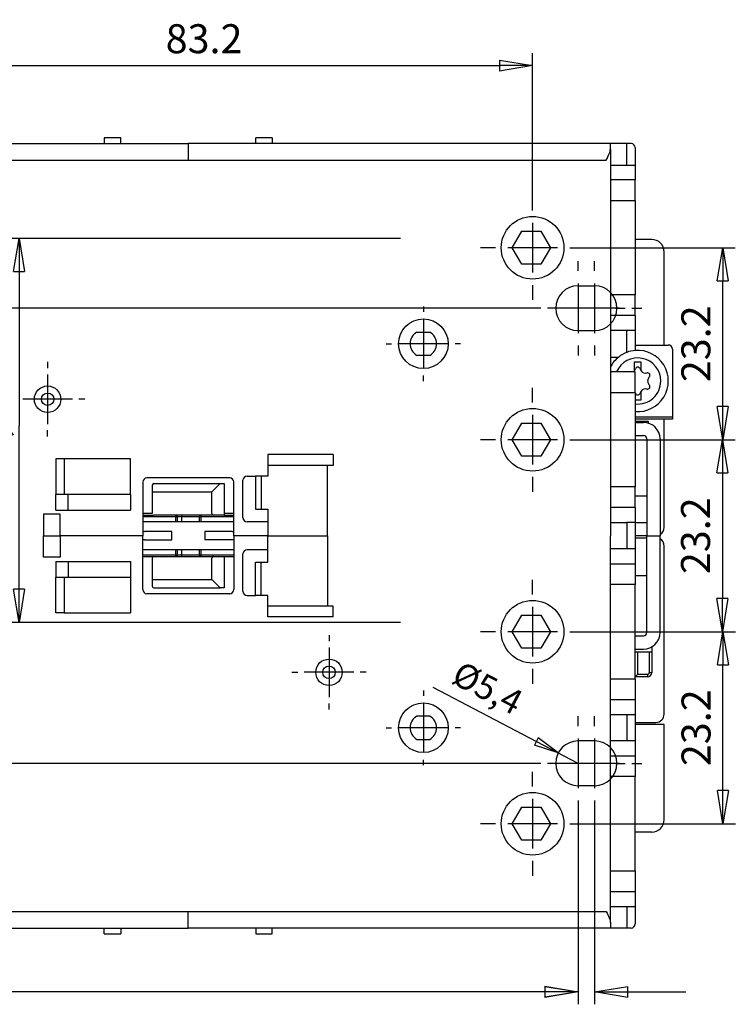
# Model space of a CAD drawing. Extents: x -1 to 286, y 8 to 280.
# Drawn here: x 55 to 141, y 8 to 127 of the extents above; entities that cross this region are included whole.
import ezdxf

# ---------------------------------------------------------------- set-up
doc = ezdxf.new("R2010")
doc.units = 0
doc.header["$MEASUREMENT"] = 0
doc.layers.get('0').update_dxf_attribs({"linetype": 'CONTINUOUS'})
for name, color, linetype in [('4', 7, 'CONTINUOUS'), ('DIM', 7, 'CONTINUOUS'), ('L1', 7, 'CONTINUOUS')]:
    doc.layers.add(name, color=color, linetype=linetype)
doc.layers.get('0').off()
doc.styles.get("Standard").update_dxf_attribs({"font": 'monotxt.shx'})
doc.dimstyles.new('DSTYLE1', dxfattribs={"dimtxt": 3.5, "dimasz": 4, "dimexe": 1.5, "dimexo": 0, "dimgap": 1.5, "dimtad": 1, "dimdec": 1, "dimrnd": 0.1, "dimzin": 3, "dimdsep": 46, "dimtxsty": 'STANDARD', "dimcen": 0.09, "dimadec": 0, "dimazin": 0, "dimtp": 0.3, "dimtm": 0.2, "dimtfac": 1, "dimtdec": 4, "dimtofl": 0, "dimtmove": 0, "dimatfit": 3, "dimfxl": 1, "dimtolj": 1, "dimtzin": 0, "dimarcsym": 0})
doc.dimstyles.new('DSTYLE2', dxfattribs={"dimtxt": 3.5, "dimasz": 4, "dimexe": 1.5, "dimexo": 0, "dimgap": 1.5, "dimtad": 1, "dimdec": 0, "dimzin": 3, "dimdsep": 46, "dimcen": 0.09, "dimadec": 0, "dimazin": 0, "dimtp": 0.3, "dimtm": 0.2, "dimtfac": 1, "dimtdec": 4, "dimtofl": 0, "dimtmove": 0, "dimatfit": 3, "dimfxl": 1, "dimtolj": 1, "dimtzin": 0, "dimarcsym": 0})

# ---------------------------------------------------------------- blocks, each defined once
blk = doc.blocks.new('_AH1')
at = {"color": 0, "linetype": 'Continuous'}
for p, q in [((-1, 0.166667), (0, 0)), ((-1, 0.166667), (-1, -0.166667)), ((0, 0), (-1, -0.166667)), ((0, 0), (-1, 0))]:
    blk.add_line(p, q, dxfattribs=at)
blk = doc.blocks.new('*D45')
at = {"layer": 'DIM', "color": 0, "linetype": 'Continuous', "lineweight": -2}
for p, q in [((121.42, 98.95), (141.4, 98.95)), ((139.9, 79.75), (139.9, 94.95)), ((123.21, 75.75), (141.4, 75.75))]:
    blk.add_line(p, q, dxfattribs=at)
at = {"layer": 'DIM', "color": 0, "linetype": 'Continuous', "lineweight": -2, "xscale": 4, "yscale": 4, "zscale": 4}
for p, rotation in [((139.9, 98.95), 90), ((139.9, 75.75), 270)]:
    blk.add_blockref('_AH1', p, dxfattribs=dict(at, rotation=rotation))
at = {"layer": 'DIM', "color": 0, "linetype": 'Continuous', "insert": (136.65, 87.35), "char_height": 3.5, "attachment_point": 5, "rotation": 90}
blk.add_mtext('\\A1;23.2', dxfattribs=at)
blk = doc.blocks.new('*D46')
at = {"layer": 'DIM', "color": 0, "linetype": 'Continuous', "lineweight": -2}
for p, q in [((123.21, 52.55), (141.42, 52.55)), ((139.92, 33.35), (139.92, 48.55)), ((123.19, 29.35), (141.42, 29.35))]:
    blk.add_line(p, q, dxfattribs=at)
at = {"layer": 'DIM', "color": 0, "linetype": 'Continuous', "lineweight": -2, "xscale": 4, "yscale": 4, "zscale": 4}
for p, rotation in [((139.92, 52.55), 90), ((139.92, 29.35), 270)]:
    blk.add_blockref('_AH1', p, dxfattribs=dict(at, rotation=rotation))
at = {"layer": 'DIM', "color": 0, "linetype": 'Continuous', "insert": (136.67, 40.95), "char_height": 3.5, "attachment_point": 5, "rotation": 90}
blk.add_mtext('\\A1;23.2', dxfattribs=at)
blk = doc.blocks.new('*D49')
at = {"layer": 'DIM', "color": 0, "linetype": 'Continuous', "lineweight": -2}
for p, q in [((122.42, 30.95), (122.42, 7.55)), ((22.42, 28.95), (22.42, 7.55)), ((118.42, 9.05), (26.42, 9.05))]:
    blk.add_line(p, q, dxfattribs=at)
at = {"layer": 'DIM', "color": 0, "linetype": 'Continuous', "lineweight": -2, "xscale": 4, "yscale": 4, "zscale": 4, "rotation": 180}
blk.add_blockref('_AH1', (22.42, 9.05), dxfattribs=at)
at = {"layer": 'DIM', "color": 0, "linetype": 'Continuous', "lineweight": -2, "xscale": 4, "yscale": 4, "zscale": 4}
blk.add_blockref('_AH1', (122.42, 9.05), dxfattribs=at)
blk = doc.blocks.new('*D50')
at = {"layer": 'DIM', "color": 0, "linetype": 'Continuous', "lineweight": -2}
for p, q in [((122.42, 30.95), (122.42, 7.53)), ((124.42, 30.95), (124.42, 7.53)), ((118.42, 9.03), (114.42, 9.03)), ((128.42, 9.03), (135.42, 9.03))]:
    blk.add_line(p, q, dxfattribs=at)
at = {"layer": 'DIM', "color": 0, "linetype": 'Continuous', "lineweight": -2, "xscale": 4, "yscale": 4, "zscale": 4}
blk.add_blockref('_AH1', (122.42, 9.03), dxfattribs=at)
at = {"layer": 'DIM', "color": 0, "linetype": 'Continuous', "lineweight": -2, "xscale": 4, "yscale": 4, "zscale": 4, "rotation": 180}
blk.add_blockref('_AH1', (124.42, 9.03), dxfattribs=at)
blk = doc.blocks.new('*D51')
at = {"layer": 'DIM', "color": 0, "linetype": 'Continuous', "lineweight": -2}
for p, q in [((116.72, 91.65), (-0.96, 91.65)), ((0.54, 87.65), (0.54, 40.65)), ((116.72, 36.65), (-0.96, 36.65))]:
    blk.add_line(p, q, dxfattribs=at)
at = {"layer": 'DIM', "color": 0, "linetype": 'Continuous', "lineweight": -2, "xscale": 4, "yscale": 4, "zscale": 4}
for p, rotation in [((0.54, 91.65), 90), ((0.54, 36.65), 270)]:
    blk.add_blockref('_AH1', p, dxfattribs=dict(at, rotation=rotation))
blk = doc.blocks.new('*D54')
at = {"layer": 'DIM', "color": 0, "linetype": 'Continuous', "lineweight": -2}
for p, q in [((121.42, 75.75), (141.36, 75.75)), ((139.86, 71.75), (139.86, 56.55)), ((123.21, 52.55), (141.36, 52.55))]:
    blk.add_line(p, q, dxfattribs=at)
at = {"layer": 'DIM', "color": 0, "linetype": 'Continuous', "lineweight": -2, "xscale": 4, "yscale": 4, "zscale": 4}
for p, rotation in [((139.86, 75.75), 90), ((139.86, 52.55), 270)]:
    blk.add_blockref('_AH1', p, dxfattribs=dict(at, rotation=rotation))
at = {"layer": 'DIM', "color": 0, "linetype": 'Continuous', "insert": (136.61, 64.15), "char_height": 3.5, "attachment_point": 5, "rotation": 90}
blk.add_mtext('\\A1;23.2', dxfattribs=at)
blk = doc.blocks.new('*D14')
at = {"layer": '4', "color": 5, "linetype": 'Continuous'}
for p, q in [((100.95946, 100.08722), (53.369287, 100.08722)), ((54.869287, 100.08722), (54.869287, 77.414192)), ((54.869287, 53.67805), (54.869287, 77.414192)), ((100.95946, 53.67805), (53.369287, 53.67805))]:
    blk.add_line(p, q, dxfattribs=at)
at = {"layer": '4', "color": 5, "xscale": 4, "yscale": 4, "zscale": 4}
for p, rotation in [((54.869287, 100.08722), 90), ((54.869287, 53.67805), 270)]:
    blk.add_blockref('_AH1', p, dxfattribs=dict(at, rotation=rotation))
at = {"layer": '4', "color": 5, "linetype": 'Continuous', "width": 0.8}
blk.add_text('46,4', height=3.5, rotation=90, dxfattribs=at).set_placement((53.368287, 71.814192))
blk = doc.blocks.new('*D55')
at = {"layer": 'DIM', "color": 0, "linetype": 'Continuous', "lineweight": -2}
for p, q in [((33.72, 105.74), (33.72, 122.46)), ((116.92, 105.22), (116.92, 122.46)), ((37.72, 120.96), (112.92, 120.96))]:
    blk.add_line(p, q, dxfattribs=at)
at = {"layer": 'DIM', "color": 0, "linetype": 'Continuous', "lineweight": -2, "xscale": 4, "yscale": 4, "zscale": 4, "rotation": 180}
blk.add_blockref('_AH1', (33.72, 120.96), dxfattribs=at)
at = {"layer": 'DIM', "color": 0, "linetype": 'Continuous', "lineweight": -2, "xscale": 4, "yscale": 4, "zscale": 4}
blk.add_blockref('_AH1', (116.92, 120.96), dxfattribs=at)
at = {"layer": 'DIM', "color": 0, "linetype": 'Continuous', "insert": (77.22, 124.21), "char_height": 3.5, "attachment_point": 5}
blk.add_mtext('\\A1;83.2', dxfattribs=at)

msp = doc.modelspace()

# ---------------------------------------------------------------- linework, layer by layer
at = {"layer": '4', "linetype": 'Continuous'}
for p, q in [((65.17, 112.24), (65.17, 111.55)), ((67.17, 112.24), (65.17, 112.24)), ((67.17, 111.55), (67.17, 112.24)), ((83.47, 111.55), (83.47, 112.24)), ((85.47, 112.24), (83.47, 112.24)), ((85.47, 112.24), (85.47, 111.55)), ((24.32, 111.55), (75.32, 111.55)), ((126.32, 111.55), (75.32, 111.55)), ((75.32, 111.55), (75.32, 109.55)), ((126.32, 110.87), (126.32, 111.55)), ((128.32, 111.55), (126.32, 111.55)), ((126.32, 110.87), (126.32, 64.15)), ((128.82, 111.55), (128.32, 111.55)), ((128.32, 108.95), (128.32, 111.55)), ((129.32, 111.05), (129.32, 108.95)), ((24.82, 109.55), (75.32, 109.55)), ((75.32, 109.55), (125.82, 109.55)), ((126.32, 108.95), (128.32, 108.95)), ((128.32, 108.95), (129.32, 108.95)), ((129.32, 108.95), (129.32, 107.15)), ((129.32, 107.15), (126.32, 107.15)), ((129.32, 104.65), (129.32, 107.15)), ((116.92, 103.45), (116.92, 105.22)), ((126.32, 104.65), (129.32, 104.65)), ((129.32, 104.65), (129.32, 93.25)), ((116.92, 101.95), (116.92, 95.95)), ((114.46, 98.95), (115.61, 100.95)), ((115.61, 100.95), (117.92, 100.95)), ((117.92, 100.95), (119.08, 98.95)), ((131.32, 99.95), (129.32, 99.95)), ((112.42, 98.95), (110.64, 98.95)), ((119.92, 98.95), (113.92, 98.95)), ((115.61, 96.95), (114.46, 98.95)), ((119.08, 98.95), (117.92, 96.95)), ((121.42, 98.95), (123.19, 98.95)), ((132.82, 87.2), (132.82, 98.45)), ((117.92, 96.95), (115.61, 96.95)), ((122.42, 96.15), (122.42, 97.35)), ((124.42, 96.15), (124.42, 97.35)), ((116.92, 94.45), (116.92, 92.67)), ((122.42, 94.65), (122.42, 88.65)), ((122.42, 94.35), (124.42, 94.35)), ((124.42, 94.65), (124.42, 88.65)), ((129.32, 93.25), (126.32, 93.25)), ((129.32, 90.75), (129.32, 93.25)), ((103.72, 91.85), (103.72, 91.2)), ((117.92, 91.65), (116.72, 91.65)), ((119.92, 91.65), (118.72, 91.65)), ((125.42, 91.65), (119.42, 91.65)), ((127.42, 91.65), (121.42, 91.65)), ((126.92, 91.65), (128.12, 91.65)), ((128.92, 91.65), (130.12, 91.65)), ((129.32, 90.75), (126.32, 90.75)), ((129.32, 90.75), (129.32, 88.95)), ((103.72, 90.35), (103.72, 84.35)), ((102.94, 88.75), (104.49, 88.75)), ((122.42, 88.95), (124.42, 88.95)), ((128.32, 88.95), (126.32, 88.95)), ((129.32, 88.95), (128.32, 88.95)), ((128.32, 86.31), (128.32, 88.95)), ((129.32, 88.95), (129.32, 86.54)), ((99.22, 87.35), (99.87, 87.35)), ((106.72, 87.35), (100.72, 87.35)), ((108.22, 87.35), (107.57, 87.35)), ((122.42, 87.15), (122.42, 85.95)), ((124.42, 87.15), (124.42, 85.95)), ((129.32, 87.2), (133.32, 87.2)), ((133.32, 87.2), (133.32, 87.2)), ((104.49, 85.95), (102.94, 85.95)), ((126.32, 85.75), (127.32, 85.75)), ((133.82, 86.7), (133.82, 78.5)), ((58.32, 85.15), (58.32, 84.4)), ((129.22, 85.15), (130.02, 85.15)), ((129.22, 84.07), (129.22, 85.15)), ((130.02, 85.15), (130.02, 84.07)), ((58.32, 83.65), (58.32, 77.65)), ((103.72, 82.85), (103.72, 83.5)), ((129.32, 83.95), (126.32, 83.95)), ((129.32, 81.45), (129.32, 83.95)), ((116.92, 80.25), (116.92, 82.04)), ((126.32, 81.45), (129.32, 81.45)), ((129.32, 81.45), (129.32, 70.05)), ((130.02, 81.63), (130.02, 80.55)), ((61.32, 80.65), (55.32, 80.65)), ((62.82, 80.65), (62.07, 80.65)), ((130.02, 80.55), (129.32, 80.55)), ((116.92, 78.75), (116.92, 72.75)), ((114.46, 75.75), (115.61, 77.75)), ((115.61, 77.75), (117.92, 77.75)), ((117.92, 77.75), (119.08, 75.75)), ((133.82, 78.5), (129.32, 78.5)), ((133.82, 78.25), (129.32, 78.25)), ((130.92, 77.95), (129.32, 77.95)), ((129.32, 77.85), (130.32, 77.85)), ((130.92, 77.76), (130.92, 77.95)), ((132.82, 65.15), (132.82, 78.25)), ((133.82, 78.5), (133.82, 78.25)), ((58.32, 76.15), (58.32, 76.9)), ((129.32, 76.25), (130.32, 76.25)), ((112.42, 75.75), (110.63, 75.75)), ((119.92, 75.75), (113.92, 75.75)), ((115.61, 73.75), (114.46, 75.75)), ((116.92, 75.75), (116.92, 75.75)), ((116.92, 75.75), (116.92, 75.75)), ((116.92, 75.75), (116.92, 75.75)), ((116.92, 75.75), (116.92, 75.75)), ((119.08, 75.75), (117.92, 73.75)), ((121.42, 75.75), (123.21, 75.75)), ((130.72, 75.85), (130.72, 64.15)), ((132.32, 75.85), (132.32, 64.15)), ((84.92, 73.95), (84.92, 72.65)), ((92.82, 73.95), (84.92, 73.95)), ((92.82, 73.95), (92.82, 72.65)), ((60.32, 73.45), (59.32, 73.45)), ((59.32, 73.45), (59.32, 69.15)), ((68.32, 73.45), (60.32, 73.45)), ((60.32, 73.45), (60.32, 69.15)), ((68.32, 69.15), (68.32, 73.45)), ((84.92, 72.65), (84.92, 71.35)), ((92.82, 72.65), (84.92, 72.65)), ((92.12, 64.15), (92.12, 72.65)), ((117.92, 73.75), (115.61, 73.75)), ((59.32, 71.35), (59.32, 71.35)), ((69.82, 70.65), (69.82, 64.15)), ((75.32, 71.15), (70.32, 71.15)), ((70.97, 70.25), (70.97, 69.37)), ((71.17, 70.45), (79.17, 70.45)), ((80.32, 71.15), (75.32, 71.15)), ((78.17, 69.45), (79.17, 70.45)), ((79.17, 70.45), (79.67, 70.45)), ((79.67, 70.45), (79.67, 66.65)), ((80.82, 64.15), (80.82, 70.65)), ((81.92, 66.35), (81.92, 70.85)), ((82.42, 71.35), (83.42, 71.35)), ((84.12, 71.35), (83.42, 71.35)), ((83.42, 71.35), (83.42, 67.35)), ((84.12, 71.35), (84.12, 67.35)), ((84.92, 71.35), (84.12, 71.35)), ((116.92, 71.25), (116.92, 69.46)), ((60.32, 69.15), (59.32, 69.15)), ((59.32, 67.25), (59.32, 69.15)), ((68.32, 69.15), (60.32, 69.15)), ((60.82, 67.25), (60.82, 69.15)), ((68.32, 69.15), (68.32, 67.25)), ((70.97, 69.37), (70.97, 66.85)), ((71.17, 69.45), (78.17, 69.45)), ((78.17, 66.85), (78.17, 69.45)), ((129.32, 70.05), (126.32, 70.05)), ((129.32, 67.55), (129.32, 70.05)), ((130.72, 68.95), (129.32, 68.95)), ((57.82, 66.75), (57.82, 64.15)), ((59.82, 66.75), (57.82, 66.75)), ((59.32, 67.25), (60.82, 67.25)), ((59.82, 64.15), (59.82, 66.75)), ((60.82, 67.25), (68.32, 67.25)), ((70.97, 66.85), (69.82, 66.85)), ((69.82, 66.65), (71.17, 66.65)), ((78.37, 66.65), (71.17, 66.65)), ((73.82, 66.45), (73.82, 66.65)), ((74.52, 66.45), (74.52, 66.65)), ((76.82, 66.65), (76.82, 66.45)), ((79.67, 66.65), (78.37, 66.65)), ((80.82, 66.85), (79.67, 66.85)), ((79.67, 66.65), (80.82, 66.65)), ((83.42, 67.35), (84.12, 67.35)), ((84.12, 67.35), (84.92, 67.35)), ((84.92, 67.35), (84.92, 64.15)), ((129.32, 67.55), (126.32, 67.55)), ((129.32, 67.55), (129.32, 65.75)), ((73.82, 66.45), (69.82, 66.45)), ((80.82, 65.85), (69.82, 65.85)), ((73.82, 65.85), (73.82, 66.45)), ((74.02, 66.45), (73.82, 66.45)), ((74.02, 65.85), (74.02, 66.45)), ((74.52, 66.45), (74.02, 66.45)), ((76.62, 66.45), (74.52, 66.45)), ((74.52, 65.85), (74.52, 66.45)), ((76.62, 66.45), (76.62, 65.85)), ((76.82, 66.45), (76.62, 66.45)), ((80.82, 66.45), (76.82, 66.45)), ((76.82, 66.45), (76.82, 65.85)), ((84.92, 65.85), (82.42, 65.85)), ((126.32, 65.75), (128.32, 65.75)), ((129.32, 65.75), (128.32, 65.75)), ((128.32, 65.75), (128.32, 62.55)), ((129.32, 65.75), (130.72, 65.75)), ((129.32, 65.75), (129.32, 62.55)), ((69.82, 64.65), (70.02, 64.65)), ((73.32, 64.65), (70.02, 64.65)), ((73.32, 63.65), (73.32, 64.65)), ((80.62, 64.65), (77.32, 64.65)), ((77.32, 64.65), (77.32, 63.65)), ((80.62, 64.65), (80.82, 64.65)), ((57.82, 61.55), (57.82, 64.15)), ((57.82, 64.15), (59.82, 64.15)), ((59.82, 64.15), (59.82, 61.55)), ((69.82, 64.15), (59.82, 64.15)), ((69.82, 57.65), (69.82, 64.15)), ((70.02, 63.65), (69.82, 63.65)), ((70.02, 63.65), (73.32, 63.65)), ((80.62, 63.65), (77.32, 63.65)), ((80.82, 63.65), (80.62, 63.65)), ((80.82, 64.15), (80.82, 57.65)), ((84.92, 64.15), (80.82, 64.15)), ((84.92, 60.95), (84.92, 64.15)), ((84.92, 64.15), (92.12, 64.15)), ((92.12, 64.15), (92.12, 55.65)), ((126.32, 17.43), (126.32, 64.15)), ((130.72, 64.15), (129.32, 64.15)), ((129.32, 63.9), (130.72, 63.9)), ((130.72, 52.45), (130.72, 64.15)), ((130.72, 64.15), (132.32, 64.15)), ((132.32, 52.45), (132.32, 64.15)), ((80.82, 62.45), (69.82, 62.45)), ((73.82, 61.85), (73.82, 62.45)), ((74.02, 61.85), (74.02, 62.45)), ((74.52, 61.85), (74.52, 62.45)), ((76.62, 62.45), (76.62, 61.85)), ((76.82, 62.45), (76.82, 61.85)), ((81.92, 57.45), (81.92, 61.95)), ((84.92, 62.45), (82.42, 62.45)), ((128.32, 62.55), (126.32, 62.55)), ((129.32, 62.55), (128.32, 62.55)), ((129.32, 62.55), (129.32, 60.75)), ((132.82, 42.6), (132.82, 62.9)), ((59.82, 61.55), (57.82, 61.55)), ((59.32, 61.05), (60.82, 61.05)), ((59.32, 61.05), (59.32, 59.15)), ((60.82, 61.05), (68.32, 61.05)), ((60.82, 61.05), (60.82, 59.15)), ((68.32, 61.05), (68.32, 59.15)), ((69.82, 61.85), (73.82, 61.85)), ((69.82, 61.65), (71.17, 61.65)), ((70.97, 61.45), (70.97, 58.93)), ((71.17, 61.65), (78.37, 61.65)), ((73.82, 61.65), (73.82, 61.85)), ((73.82, 61.85), (74.02, 61.85)), ((74.02, 61.85), (74.52, 61.85)), ((74.52, 61.85), (76.62, 61.85)), ((74.52, 61.65), (74.52, 61.85)), ((76.62, 61.85), (76.82, 61.85)), ((76.82, 61.85), (80.82, 61.85)), ((76.82, 61.85), (76.82, 61.65)), ((78.17, 58.85), (78.17, 61.45)), ((78.37, 61.65), (79.67, 61.65)), ((79.67, 61.65), (80.82, 61.65)), ((79.67, 61.65), (79.67, 57.85)), ((83.42, 60.95), (84.12, 60.95)), ((83.42, 56.95), (83.42, 60.95)), ((84.12, 56.95), (84.12, 60.95)), ((84.12, 60.95), (84.92, 60.95)), ((126.32, 60.75), (129.32, 60.75)), ((129.32, 60.75), (129.32, 58.25)), ((59.32, 59.15), (60.32, 59.15)), ((59.32, 54.85), (59.32, 59.15)), ((60.32, 59.15), (68.32, 59.15)), ((60.32, 59.15), (60.32, 54.85)), ((68.32, 59.15), (68.32, 54.85)), ((70.97, 58.93), (70.97, 58.05)), ((71.17, 58.85), (78.17, 58.85)), ((79.17, 57.85), (78.17, 58.85)), ((116.92, 57.05), (116.92, 58.84)), ((129.32, 59.35), (130.72, 59.35)), ((75.32, 57.15), (70.32, 57.15)), ((71.17, 57.85), (79.17, 57.85)), ((80.32, 57.15), (75.32, 57.15)), ((79.67, 57.85), (79.17, 57.85)), ((129.32, 58.25), (126.32, 58.25)), ((129.32, 46.85), (129.32, 58.25)), ((59.32, 56.95), (59.32, 56.95)), ((82.42, 56.95), (83.42, 56.95)), ((84.12, 56.95), (83.42, 56.95)), ((84.92, 56.95), (84.12, 56.95)), ((84.92, 55.65), (84.92, 56.95)), ((60.32, 54.85), (59.32, 54.85)), ((60.32, 54.85), (68.32, 54.85)), ((84.92, 54.35), (84.92, 55.65)), ((92.82, 55.65), (84.92, 55.65)), ((92.82, 54.35), (92.82, 55.65)), ((116.92, 55.55), (116.92, 49.55)), ((92.82, 54.35), (84.92, 54.35)), ((114.46, 52.55), (115.61, 54.55)), ((115.61, 54.55), (117.92, 54.55)), ((117.92, 54.55), (119.08, 52.55)), ((112.42, 52.55), (110.63, 52.55)), ((119.92, 52.55), (113.92, 52.55)), ((115.61, 50.55), (114.46, 52.55)), ((116.92, 52.55), (116.92, 52.55)), ((116.92, 52.55), (116.92, 52.55)), ((116.92, 52.55), (116.92, 52.55)), ((116.92, 52.55), (116.92, 52.55)), ((119.08, 52.55), (117.92, 50.55)), ((121.42, 52.55), (123.21, 52.55)), ((92.32, 52.15), (92.32, 51.4)), ((129.32, 52.05), (130.32, 52.05)), ((92.32, 50.65), (92.32, 44.65)), ((117.92, 50.55), (115.61, 50.55)), ((129.32, 50.45), (130.32, 50.45)), ((131.32, 50.1), (129.32, 50.1)), ((129.62, 47.4), (129.62, 50.1)), ((131.02, 50.1), (131.02, 47.6)), ((131.32, 50.72), (131.32, 47.6)), ((87.82, 47.65), (88.57, 47.65)), ((95.32, 47.65), (89.32, 47.65)), ((96.82, 47.65), (96.07, 47.65)), ((116.92, 48.05), (116.92, 46.26)), ((131.32, 47.6), (131.02, 47.6)), ((126.32, 46.85), (129.32, 46.85)), ((130.82, 47.1), (129.32, 47.1)), ((129.32, 46.85), (129.32, 44.35)), ((130.82, 47.4), (129.62, 47.4)), ((130.82, 47.4), (130.82, 47.1)), ((103.72, 45.44), (103.72, 44.79)), ((122.42, 36.65), (104.91, 45.83)), ((126.32, 44.35), (129.32, 44.35)), ((129.32, 44.35), (129.32, 42.55)), ((92.32, 43.15), (92.32, 43.9)), ((103.72, 43.94), (103.72, 37.94)), ((104.49, 42.35), (102.94, 42.35)), ((122.42, 41.15), (122.42, 42.35)), ((124.42, 41.15), (124.42, 42.35)), ((126.32, 42.55), (128.32, 42.55)), ((128.32, 42.55), (129.32, 42.55)), ((128.32, 42.55), (128.32, 39.35)), ((129.32, 42.55), (129.32, 39.35)), ((99.22, 40.94), (99.87, 40.94)), ((106.72, 40.94), (100.72, 40.94)), ((108.22, 40.94), (107.57, 40.94)), ((129.32, 41.6), (131.82, 41.6)), ((132.82, 41.35), (129.32, 41.35)), ((132.82, 29.85), (132.82, 41.35)), ((102.94, 39.55), (104.49, 39.55)), ((117.6, 39.74), (117.14, 38.85)), ((120.03, 37.9), (117.6, 39.74)), ((122.42, 39.65), (122.42, 33.65)), ((124.42, 39.35), (122.42, 39.35)), ((124.42, 39.65), (124.42, 33.65)), ((128.32, 39.35), (126.32, 39.35)), ((129.32, 39.35), (128.32, 39.35)), ((129.32, 39.35), (129.32, 37.55)), ((120.03, 37.9), (117.14, 38.85)), ((103.72, 36.44), (103.72, 37.09)), ((126.32, 37.55), (129.32, 37.55)), ((129.32, 37.55), (129.32, 35.05)), ((117.92, 36.65), (116.72, 36.65)), ((119.92, 36.65), (118.72, 36.65)), ((125.42, 36.65), (119.42, 36.65)), ((127.42, 36.65), (121.42, 36.65)), ((126.92, 36.65), (128.12, 36.65)), ((128.92, 36.65), (130.12, 36.65)), ((116.92, 33.85), (116.92, 35.62)), ((129.32, 35.05), (126.32, 35.05)), ((129.32, 23.65), (129.32, 35.05)), ((124.42, 33.95), (122.42, 33.95)), ((116.92, 32.35), (116.92, 26.35)), ((122.42, 32.15), (122.42, 30.95)), ((124.42, 32.15), (124.42, 30.95)), ((114.46, 29.35), (115.61, 31.35)), ((115.61, 31.35), (117.92, 31.35)), ((117.92, 31.35), (119.08, 29.35)), ((112.42, 29.35), (110.64, 29.35)), ((119.92, 29.35), (113.92, 29.35)), ((115.61, 27.35), (114.46, 29.35)), ((119.08, 29.35), (117.92, 27.35)), ((121.42, 29.35), (123.19, 29.35)), ((131.32, 28.35), (129.32, 28.35)), ((117.92, 27.35), (115.61, 27.35)), ((116.92, 24.85), (116.92, 23.07)), ((126.32, 23.65), (129.32, 23.65)), ((129.32, 23.65), (129.32, 21.15)), ((126.32, 21.15), (129.32, 21.15)), ((129.32, 21.15), (129.32, 19.35)), ((126.32, 19.35), (128.32, 19.35)), ((128.32, 19.35), (129.32, 19.35)), ((128.32, 19.35), (128.32, 16.75)), ((129.32, 19.35), (129.32, 17.25)), ((24.82, 18.75), (75.32, 18.75)), ((75.32, 16.75), (75.32, 18.75)), ((75.32, 18.75), (125.82, 18.75)), ((24.32, 16.75), (75.32, 16.75)), ((65.17, 16.06), (65.17, 16.75)), ((67.17, 16.75), (67.17, 16.06)), ((126.32, 16.75), (75.32, 16.75)), ((83.47, 16.75), (83.47, 16.06)), ((85.47, 16.06), (85.47, 16.75)), ((126.32, 17.43), (126.32, 16.75)), ((128.32, 16.75), (126.32, 16.75)), ((128.82, 16.75), (128.32, 16.75)), ((65.17, 16.06), (67.17, 16.06)), ((83.47, 16.06), (85.47, 16.06))]:
    msp.add_line(p, q, dxfattribs=at)
msp.add_lwpolyline([(71.07, 61.62), (71.07, 61.62), (71.07, 61.62), (71.07, 61.62), (71.07, 61.62), (71.07, 61.62), (71.07, 61.62), (71.07, 61.62), (71.07, 61.62), (71.07, 61.62), (71.07, 61.62), (71.07, 61.62), (71.07, 61.62), (71.07, 61.62), (71.07, 61.62), (71.07, 61.62), (71.07, 61.62, 1), (71.07, 61.62), (71.07, 61.62)], format="xyb", dxfattribs=at)
for centre, radius in [((116.92, 98.95), 3.79), ((103.72, 87.35), 3), ((58.32, 80.65), 1.6), ((58.32, 80.65), 0.75), ((116.92, 75.75), 3.79), ((116.92, 52.55), 3.79), ((92.32, 47.65), 1.6), ((92.32, 47.65), 0.75), ((103.72, 40.95), 3), ((116.92, 29.35), 3.79)]:
    msp.add_circle(centre, radius, dxfattribs=at)
for centre, radius, start, end in [((128.82, 111.05), 0.5, 0, 90), ((131.32, 98.45), 1.5, 0, 90), ((122.42, 91.65), 2.7, 90, 270), ((124.42, 91.65), 2.7, 270, 90), ((103.72, 87.35), 1.6, 118.955, 241.045), ((103.72, 87.35), 1.6, 298.955, 61.045), ((133.32, 86.7), 0.5, 360, 90), ((129.62, 82.85), 3.7, 128.3918, 153.112), ((129.62, 82.85), 3.7, 110.57, 128.3918), ((129.62, 82.85), 3.7, 94.6507, 110.57), ((129.62, 82.85), 3.7, 265.3493, 94.6507), ((129.62, 82.85), 2.79, 0, 156.7797), ((129.62, 84.23), 0.29, 15.0384, 164.9616), ((128.67, 84.49), 0.69, 308.5988, 322.367), ((128.67, 84.49), 0.69, 322.367, 344.9616), ((130.57, 84.49), 0.69, 195.0384, 217.6331), ((130.57, 84.49), 0.69, 217.6331, 284.9616), ((130.82, 83.54), 0.29, 315.0384, 104.9616), ((131.51, 82.85), 0.69, 135.0384, 224.9616), ((129.62, 82.85), 2.79, 263.8273, 0), ((130.82, 82.16), 0.29, 255.0384, 44.9616), ((128.67, 81.21), 0.69, 15.0384, 18.7411), ((129.62, 81.46), 0.29, 195.0384, 344.9616), ((130.57, 81.21), 0.69, 142.3669, 164.9616), ((130.57, 81.21), 0.69, 75.0384, 142.3669), ((130.32, 75.85), 2, 360, 90), ((130.32, 75.85), 0.4, 0, 90), ((70.32, 70.65), 0.5, 90, 180), ((71.17, 70.25), 0.2, 90, 180), ((80.32, 70.65), 0.5, 360, 90), ((82.42, 70.85), 0.5, 90, 180), ((73.82, 66.45), 0.2, 0, 90), ((76.82, 66.45), 0.2, 90, 180), ((82.42, 66.35), 0.5, 180, 270), ((131.82, 65.15), 1, 300, 0), ((131.82, 62.9), 1, 0, 60), ((82.42, 61.95), 0.5, 90, 180), ((71.17, 61.45), 0.2, 90, 180), ((73.82, 61.85), 0.2, 270, 0), ((76.82, 61.85), 0.2, 180, 270), ((70.32, 57.65), 0.5, 180, 270), ((71.17, 58.05), 0.2, 180, 270), ((80.32, 57.65), 0.5, 270, 0), ((82.42, 57.45), 0.5, 180, 270), ((130.32, 52.45), 0.4, 270, 0), ((130.32, 52.45), 2, 270, 0), ((130.82, 47.6), 0.5, 270, 0), ((130.82, 47.6), 0.2, 270, 0), ((103.72, 40.95), 1.6, 118.955, 241.045), ((103.72, 40.95), 1.6, 298.955, 61.045), ((131.82, 42.6), 1, 270, 0), ((122.42, 36.65), 2.7, 90, 270), ((124.42, 36.65), 2.7, 270, 90), ((131.32, 29.85), 1.5, 270, 0), ((128.82, 17.25), 0.5, 270, 0)]:
    msp.add_arc(centre, radius, start, end, dxfattribs=at)
for points in [[(125.82, 109.55), (126.1, 110.1), (126.32, 110.56), (126.32, 110.87)], [(125.82, 18.75), (126.1, 18.19), (126.32, 17.74), (126.32, 17.43)]]:
    msp.add_open_spline(points, degree=3, dxfattribs=at)
for points, knots in [([(70.97, 69.37), (70.97, 69.39), (71.02, 69.45), (71.13, 69.45), (71.17, 69.45)], [0, 0, 0, 0, 0.0002045378, 0.0003241079, 0.0003241079, 0.0003241079, 0.0003241079]), ([(78.17, 66.85), (78.17, 66.78), (78.24, 66.68), (78.32, 66.65), (78.37, 66.65)], [0, 0, 0, 0, 0.0001894911, 0.000377557, 0.000377557, 0.000377557, 0.000377557]), ([(78.37, 61.65), (78.32, 61.65), (78.24, 61.62), (78.17, 61.52), (78.17, 61.45)], [0, 0, 0, 0, 0.000188066, 0.000377557, 0.000377557, 0.000377557, 0.000377557]), ([(70.97, 58.93), (70.97, 58.9), (71.02, 58.84), (71.13, 58.85), (71.17, 58.85)], [0, 0, 0, 0, 0.0002045378, 0.0003241079, 0.0003241079, 0.0003241079, 0.0003241079]), ([(129.62, 47.4), (129.53, 47.32), (129.41, 47.17), (129.32, 47.1), (129.32, 47.1)], [0, 0, 0, 0, 0.000356423, 0.0005681389, 0.0005681389, 0.0005681389, 0.0005681389])]:
    msp.add_open_spline(points, degree=3, knots=knots, dxfattribs=at)

# ---------------------------------------------------------------- texts
msp.add_text('%%c5,4', height=3, rotation=332.3369, dxfattribs=at).set_placement((106.93, 46.46))

# ---------------------------------------------------------------- dimensions: what is measured, and where the dimension line sits
at = {"layer": 'DIM', "linetype": 'Continuous'}
for base, p1, p2, dimstyle, picture, middle in [((116.92, 120.96), (33.72, 105.74), (116.92, 105.22), 'DSTYLE1', '*D55', (77.22, 120.96)), ((22.42, 9.05), (122.42, 30.95), (22.42, 28.95), 'DSTYLE2', '*D49', (72.42, 9.05)), ((124.42, 9.03), (122.42, 30.95), (124.42, 30.95), 'DSTYLE2', '*D50', (133.92, 9.03))]:
    dim = msp.add_linear_dim(base=base, p1=p1, p2=p2, dimstyle=dimstyle, override={"dimblk": '_AH1', "dimsah": 0}, dxfattribs=at)
    dim.commit()
    dim.dimension.update_dxf_attribs({"geometry": picture, "text_midpoint": middle, "dimtype": 160})
for base, p1, p2, dimstyle, picture, middle in [((139.9, 98.95), (123.21, 75.75), (121.42, 98.95), 'DSTYLE1', '*D45', (139.9, 87.35)), ((0.54, 36.65), (116.72, 91.65), (116.72, 36.65), 'DSTYLE2', '*D51', (0.54, 64.15)), ((139.86, 52.55), (121.42, 75.75), (123.21, 52.55), 'DSTYLE1', '*D54', (139.86, 64.15)), ((139.92, 52.55), (123.19, 29.35), (123.21, 52.55), 'DSTYLE1', '*D46', (139.92, 40.95))]:
    dim = msp.add_linear_dim(base=base, p1=p1, p2=p2, angle=90, dimstyle=dimstyle, override={"dimblk": '_AH1', "dimsah": 0}, dxfattribs=at)
    dim.commit()
    dim.dimension.update_dxf_attribs({"geometry": picture, "text_midpoint": middle, "dimtype": 160})
at = {"layer": 'L1', "color": 5, "linetype": 'Continuous'}
dim = msp.add_linear_dim(base=(54.87, 53.68), p1=(100.96, 100.09), p2=(100.96, 53.68), angle=90, dimstyle='DSTYLE1', override={"dimblk": '_AH1', "dimsah": 0}, dxfattribs=at)
dim.commit()
dim.dimension.update_dxf_attribs({"geometry": '*D14', "text_midpoint": (51.62, 77.41), "dimtype": 128})

doc.saveas('drawing.dxf')
